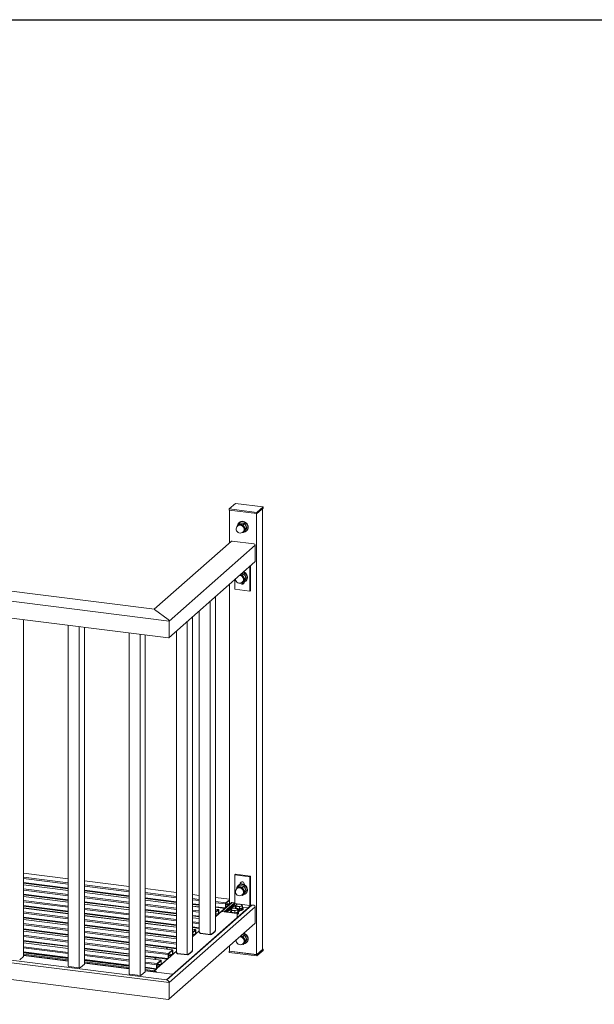
# Model space of a CAD drawing. Units: millimetres. Extents: x 0 to 3560, y 0 to 1188.
# Drawn here: x 276 to 453, y 885 to 1188 of the extents above; entities that cross this region are included whole.
import ezdxf

# ---------------------------------------------------------------- set-up
doc = ezdxf.new("R2010")
doc.units = ezdxf.units.MM
doc.layers.get('0').update_dxf_attribs({"linetype": 'CONTINUOUS'})

msp = doc.modelspace()

# ---------------------------------------------------------------- linework, layer by layer
at = {"color": 7, "linetype": 'Continuous', "lineweight": 15}
for p, q in [((342.121, 1039.118), (340.198, 1037.422)), ((340.198, 1037.422), (348.673, 1036.354)), ((340.198, 1037.422), (340.198, 1037.045)), ((340.198, 1037.045), (348.673, 1035.977)), ((340.25, 1037.038), (340.25, 1026.942)), ((350.596, 1038.05), (342.121, 1039.118)), ((348.673, 1036.354), (350.596, 1038.05)), ((348.673, 1035.977), (350.596, 1037.673)), ((350.402, 901.769), (350.402, 1037.502)), ((350.596, 1038.05), (350.596, 1037.673)), ((317.163, 1006.534), (103.405, 1033.465)), ((348.595, 1035.987), (348.595, 900.229)), ((348.673, 1036.354), (348.673, 1035.977)), ((321.667, 1002.855), (93.426, 1031.611)), ((342.684, 1032.1), (342.703, 1032.132)), ((343.095, 1032.737), (342.703, 1032.132)), ((342.921, 1032.317), (342.77, 1032.184)), ((343.095, 1032.737), (343.473, 1033.07)), ((343.318, 1033.266), (343.205, 1033.167)), ((344.254, 1033.03), (344.185, 1033.032)), ((344.595, 1032.957), (344.404, 1033.011)), ((344.424, 1030.309), (344.575, 1030.442)), ((344.499, 1032.56), (344.877, 1032.893)), ((344.499, 1030.109), (344.809, 1030.641)), ((344.499, 1030.109), (344.877, 1030.442)), ((345.202, 1031.246), (344.809, 1031.867)), ((344.877, 1032.893), (345.269, 1032.272)), ((345.202, 1031.246), (345.579, 1031.579)), ((345.579, 1031.579), (345.269, 1031.046)), ((345.454, 1030.617), (345.567, 1030.716)), ((340.81, 1027.436), (317.116, 1006.54)), ((341.075, 1027.513), (347.81, 1026.665)), ((344.499, 1030.109), (344.135, 1030.129)), ((93.76, 1026.405), (321.517, 997.711)), ((348.184, 1026.24), (348.184, 1021.338)), ((321.599, 997.736), (348.074, 1021.085)), ((346.569, 1019.757), (346.569, 1012.088)), ((346.781, 1019.944), (346.781, 1012.275)), ((341.892, 1012.677), (341.892, 1015.632)), ((344.383, 1017.507), (344.192, 1017.56)), ((344.287, 1017.109), (344.665, 1017.442)), ((344.989, 1015.795), (344.597, 1016.416)), ((344.665, 1017.442), (345.057, 1016.821)), ((344.989, 1015.795), (345.367, 1016.128)), ((345.367, 1016.128), (345.057, 1015.596)), ((340.25, 1014.185), (340.25, 915.691)), ((346.569, 1012.088), (341.892, 1012.677)), ((344.287, 1014.658), (343.923, 1014.679)), ((344.212, 1014.858), (344.363, 1014.991)), ((344.287, 1014.658), (344.597, 1015.19)), ((344.287, 1014.658), (344.665, 1014.991)), ((344.885, 1014.941), (344.885, 1014.846)), ((345.241, 1015.166), (345.355, 1015.266)), ((346.569, 1012.088), (346.781, 1012.275)), ((335.973, 907.795), (335.973, 1010.413)), ((317.245, 1006.497), (321.435, 1003.404)), ((276.931, 899.686), (276.931, 1003.328)), ((321.435, 1003.404), (321.435, 1003.404)), ((328.902, 901.559), (328.902, 1004.177)), ((330.991, 1006.019), (330.991, 907.257)), ((290.657, 1001.599), (290.657, 896.669)), ((295.64, 897.329), (295.64, 1000.971)), ((321.667, 997.952), (321.667, 1002.855)), ((321.667, 997.952), (321.667, 1002.855)), ((309.365, 999.242), (309.365, 894.312)), ((314.348, 894.972), (314.348, 998.614)), ((323.92, 999.782), (323.92, 901.021)), ((290.657, 923.543), (276.931, 925.272)), ((341.892, 924.807), (342.104, 924.994)), ((341.892, 924.807), (346.569, 924.218)), ((341.892, 915.945), (341.892, 924.807)), ((342.104, 924.994), (346.781, 924.405)), ((346.569, 924.218), (346.781, 924.405)), ((346.781, 924.405), (346.781, 915.543)), ((276.931, 922.23), (290.657, 920.501)), ((290.657, 919.979), (276.931, 921.708)), ((309.365, 921.186), (295.64, 922.915)), ((342.883, 921.1), (343.261, 921.433)), ((343.106, 921.63), (342.993, 921.53)), ((343.575, 922.05), (343.787, 922.237)), ((343.575, 921.898), (343.575, 922.05)), ((343.787, 921.95), (343.787, 922.237)), ((344.659, 921.844), (344.885, 921.816)), ((344.885, 921.885), (344.885, 921.733)), ((346.569, 924.218), (346.569, 915.356)), ((93.426, 920.359), (321.667, 891.603)), ((320.957, 892.493), (95, 920.961)), ((276.931, 918.666), (290.657, 916.937)), ((295.64, 919.873), (309.365, 918.144)), ((309.365, 917.622), (295.64, 919.351)), ((323.92, 919.352), (314.348, 920.558)), ((330.991, 918.461), (328.902, 918.724)), ((342.472, 920.463), (342.491, 920.495)), ((342.883, 921.1), (342.491, 920.495)), ((342.709, 920.68), (342.558, 920.547)), ((344.287, 918.472), (343.923, 918.493)), ((344.212, 918.672), (344.363, 918.805)), ((344.287, 920.923), (344.665, 921.256)), ((344.287, 918.472), (344.597, 919.004)), ((344.287, 918.472), (344.665, 918.805)), ((344.989, 919.609), (344.597, 920.23)), ((344.665, 921.256), (345.057, 920.635)), ((344.989, 919.609), (345.367, 919.942)), ((345.367, 919.942), (345.057, 919.409)), ((345.241, 918.98), (345.355, 919.08)), ((290.657, 916.416), (276.931, 918.145)), ((295.64, 916.309), (309.365, 914.58)), ((309.365, 914.059), (295.64, 915.788)), ((314.348, 917.516), (323.92, 916.31)), ((323.92, 915.788), (314.348, 916.994)), ((346.976, 915.463), (320.934, 892.496)), ((320.998, 892.475), (347.108, 915.501)), ((328.902, 915.682), (330.991, 915.419)), ((340.25, 917.294), (335.973, 917.833)), ((340.81, 916.184), (335.973, 911.919)), ((339.079, 915.821), (339.079, 914.657)), ((339.149, 915.789), (339.149, 914.752)), ((339.149, 915.513), (339.936, 915.414)), ((340.25, 917.137), (339.185, 916.198)), ((340.25, 916.949), (339.22, 916.04)), ((339.311, 913.339), (341.852, 915.58)), ((341.075, 916.262), (341.776, 916.173)), ((346.569, 915.356), (341.892, 915.945)), ((342.367, 915.58), (342.097, 915.453)), ((342.097, 914.877), (342.097, 915.453)), ((342.387, 915.605), (342.361, 915.594)), ((344.078, 915.557), (343.968, 915.605)), ((344.258, 915.18), (344.164, 915.455)), ((346.569, 915.356), (346.781, 915.543)), ((347.81, 915.413), (347.108, 915.501)), ((93.76, 915.154), (321.517, 886.459)), ((276.931, 915.103), (290.657, 913.374)), ((290.657, 912.852), (276.931, 914.581)), ((295.64, 912.746), (309.365, 911.017)), ((314.348, 913.952), (323.92, 912.746)), ((323.92, 912.225), (314.348, 913.431)), ((321.667, 891.603), (348.184, 914.989)), ((330.991, 914.898), (328.902, 915.161)), ((335.973, 914.791), (338.823, 914.432)), ((336.889, 914.154), (335.973, 914.27)), ((336.851, 914.14), (335.973, 913.365)), ((336.816, 913.92), (335.973, 913.177)), ((337.784, 913.515), (335.973, 911.918)), ((335.973, 912.35), (336.401, 912.296)), ((336.887, 912.757), (336.886, 912.723)), ((336.887, 912.757), (336.887, 913.794)), ((336.957, 912.787), (336.957, 913.95)), ((337.824, 913.526), (342.576, 912.928)), ((339.149, 915.086), (339.512, 915.04)), ((339.149, 914.956), (339.383, 914.926)), ((339.15, 914.721), (339.149, 914.752)), ((341.573, 915.202), (339.442, 913.322)), ((341.679, 915.192), (339.545, 913.31)), ((340.563, 913.399), (340.563, 913.181)), ((340.952, 914.333), (340.683, 914.205)), ((340.683, 913.63), (340.683, 914.205)), ((340.776, 913.44), (340.683, 913.63)), ((340.763, 913.466), (340.763, 913.399)), ((340.87, 913.25), (340.776, 913.44)), ((340.87, 913.25), (340.87, 913.826)), ((341.41, 913.182), (340.87, 913.25)), ((340.973, 914.358), (340.946, 914.346)), ((341.95, 913.114), (341.41, 913.182)), ((341.613, 915.213), (341.691, 915.203)), ((341.977, 914.511), (341.944, 914.481)), ((341.95, 913.689), (342.397, 913.896)), ((341.95, 913.114), (341.95, 913.689)), ((342.397, 913.236), (341.95, 913.114)), ((341.977, 914.646), (341.977, 914.479)), ((342.191, 914.687), (342.097, 914.877)), ((342.177, 914.714), (342.177, 914.646)), ((342.284, 914.497), (342.191, 914.687)), ((342.284, 914.497), (342.284, 915.073)), ((342.824, 914.429), (342.284, 914.497)), ((342.843, 913.357), (342.397, 913.236)), ((342.664, 914.31), (342.554, 914.358)), ((342.632, 912.864), (342.632, 911.846)), ((342.843, 913.933), (342.75, 914.207)), ((343.364, 914.361), (342.824, 914.429)), ((342.843, 913.357), (342.843, 913.933)), ((343.445, 913.732), (342.963, 913.307)), ((342.963, 913.098), (342.963, 913.399)), ((342.963, 913.345), (343.022, 913.397)), ((343.063, 912.909), (343.063, 913.098)), ((343.364, 914.937), (343.811, 915.143)), ((343.364, 914.361), (343.364, 914.937)), ((343.811, 914.483), (343.364, 914.361)), ((344.258, 914.605), (343.811, 914.483)), ((344.258, 914.605), (344.258, 915.18)), ((344.377, 914.345), (344.377, 914.646)), ((344.477, 914.156), (344.477, 914.345)), ((348.184, 914.989), (348.184, 910.086)), ((276.931, 911.539), (290.657, 909.81)), ((290.657, 909.289), (276.931, 911.018)), ((309.365, 910.495), (295.64, 912.224)), ((314.348, 910.389), (323.92, 909.183)), ((323.92, 908.661), (314.348, 909.867)), ((321.599, 886.485), (348.074, 909.833)), ((328.902, 912.119), (330.991, 911.856)), ((330.991, 911.334), (328.902, 911.597)), ((335.973, 911.922), (335.977, 911.922)), ((276.931, 907.976), (290.657, 906.247)), ((290.657, 905.725), (276.931, 907.454)), ((295.64, 909.182), (309.365, 907.453)), ((309.365, 906.932), (295.64, 908.661)), ((314.348, 906.825), (323.92, 905.619)), ((323.92, 905.098), (314.348, 906.304)), ((328.902, 908.555), (330.991, 908.292)), ((329.818, 907.918), (328.902, 908.034)), ((329.78, 907.904), (328.902, 907.129)), ((329.745, 907.684), (328.902, 906.941)), ((330.991, 907.525), (328.902, 905.683)), ((330.991, 907.524), (328.902, 905.682)), ((329.816, 906.521), (329.815, 906.487)), ((329.816, 906.521), (329.816, 907.558)), ((329.886, 906.551), (329.886, 907.714)), ((344.085, 906.315), (344.216, 906.304)), ((344.499, 905.846), (344.877, 906.179)), ((344.877, 906.179), (345.269, 905.558)), ((276.931, 904.412), (290.657, 902.683)), ((290.657, 902.162), (276.931, 903.891)), ((295.64, 905.619), (309.365, 903.89)), ((309.365, 903.368), (295.64, 905.097)), ((314.348, 903.262), (323.92, 902.056)), ((328.902, 906.114), (329.33, 906.06)), ((328.902, 905.686), (328.906, 905.686)), ((343.623, 905.908), (343.756, 905.899)), ((343.756, 905.899), (343.636, 905.92)), ((344.499, 903.395), (344.135, 903.416)), ((344.424, 903.595), (344.575, 903.728)), ((344.499, 903.395), (344.809, 903.927)), ((344.499, 903.395), (344.877, 903.728)), ((345.202, 904.532), (344.809, 905.153)), ((345.202, 904.532), (345.579, 904.865)), ((345.579, 904.865), (345.269, 904.333)), ((345.454, 903.903), (345.567, 904.003)), ((276.931, 900.849), (290.657, 899.12)), ((276.931, 900.762), (290.657, 899.032)), ((290.657, 898.622), (276.931, 900.351)), ((295.64, 902.055), (309.365, 900.326)), ((309.365, 899.805), (295.64, 901.534)), ((322.747, 901.682), (314.348, 902.74)), ((323.92, 901.289), (317.116, 895.288)), ((323.92, 901.288), (317.844, 895.929)), ((320.764, 901.932), (321.282, 902.388)), ((321.401, 900.231), (321.401, 899.067)), ((321.472, 900.199), (321.472, 899.162)), ((322.709, 901.667), (321.507, 900.607)), ((322.674, 901.448), (321.542, 900.45)), ((322.744, 900.284), (322.743, 900.251)), ((322.744, 900.284), (322.744, 901.322)), ((322.815, 900.314), (322.815, 901.478)), ((340.25, 901.326), (340.198, 901.28)), ((340.198, 901.28), (340.198, 900.903)), ((340.198, 901.28), (348.673, 900.212)), ((340.198, 900.903), (348.673, 899.835)), ((340.25, 902.933), (340.25, 901.294)), ((340.289, 901.276), (348.595, 900.229)), ((348.673, 900.212), (350.596, 901.909)), ((348.673, 900.241), (350.398, 901.762)), ((348.673, 899.835), (350.596, 901.531)), ((348.673, 900.212), (348.673, 899.835)), ((350.596, 901.909), (350.402, 901.933)), ((350.596, 901.909), (350.596, 901.531)), ((275.71, 898.59), (276.912, 899.65)), ((290.657, 898.222), (276.931, 899.951)), ((294.418, 896.233), (295.62, 897.293)), ((295.64, 898.492), (309.365, 896.763)), ((295.64, 898.405), (309.365, 896.675)), ((309.365, 896.265), (295.64, 897.994)), ((309.365, 895.865), (295.64, 897.594)), ((314.348, 899.698), (321.146, 898.842)), ((319.211, 898.564), (314.348, 899.177)), ((317.229, 898.814), (317.746, 899.27)), ((317.865, 897.113), (317.865, 895.949)), ((317.936, 897.081), (317.936, 896.044)), ((319.174, 898.549), (317.972, 897.489)), ((319.138, 898.33), (318.007, 897.332)), ((319.209, 897.166), (319.208, 897.133)), ((319.209, 897.166), (319.209, 898.203)), ((319.28, 897.196), (319.28, 898.36)), ((321.472, 899.923), (322.259, 899.824)), ((321.472, 899.495), (321.835, 899.45)), ((321.472, 899.365), (321.706, 899.336)), ((321.473, 899.13), (321.472, 899.162)), ((290.851, 896.576), (294.031, 896.175)), ((309.559, 894.219), (312.74, 893.818)), ((313.126, 893.876), (314.328, 894.936)), ((314.348, 896.135), (317.61, 895.724)), ((317.163, 895.282), (314.348, 895.637)), ((322.678, 894.188), (314.348, 895.237)), ((317.682, 894.924), (317.245, 895.246)), ((317.936, 896.805), (318.723, 896.706)), ((317.936, 896.377), (318.299, 896.332)), ((317.936, 896.247), (318.17, 896.218)), ((317.937, 896.012), (317.936, 896.044)), ((322.691, 894.046), (322.691, 894.147)), ((321.435, 892.152), (320.998, 892.475)), ((321.667, 891.603), (321.667, 886.701))]:
    msp.add_line(p, q, dxfattribs=at)
at = {"color": 8, "linetype": 'Continuous', "lineweight": 15}
for p, q in [((340.289, 1037.033), (340.289, 1026.976)), ((348.184, 1026.24), (321.667, 1002.855)), ((340.289, 1014.219), (340.289, 915.725)), ((334.365, 1008.994), (334.365, 906.479)), ((294.031, 1001.174), (294.031, 896.175)), ((327.294, 1002.758), (327.294, 900.243)), ((312.74, 998.816), (312.74, 893.818)), ((290.657, 923.523), (276.931, 925.252)), ((276.931, 924.041), (290.657, 922.311)), ((290.657, 921.922), (276.931, 923.651)), ((276.931, 922.425), (290.657, 920.696)), ((290.657, 919.96), (276.931, 921.689)), ((309.365, 921.166), (295.64, 922.895)), ((295.64, 921.684), (309.365, 919.954)), ((276.931, 920.477), (290.657, 918.748)), ((290.657, 918.358), (276.931, 920.088)), ((276.931, 918.862), (290.657, 917.133)), ((309.365, 919.565), (295.64, 921.294)), ((295.64, 920.068), (309.365, 918.339)), ((309.365, 917.603), (295.64, 919.332)), ((323.92, 919.332), (314.348, 920.538)), ((314.348, 919.327), (323.92, 918.121)), ((323.92, 917.731), (314.348, 918.937)), ((330.991, 918.441), (328.902, 918.705)), ((290.657, 916.396), (276.931, 918.125)), ((276.931, 916.914), (290.657, 915.184)), ((290.657, 914.795), (276.931, 916.524)), ((276.931, 915.298), (290.657, 913.569)), ((295.64, 918.12), (309.365, 916.391)), ((309.365, 916.001), (295.64, 917.73)), ((295.64, 916.505), (309.365, 914.776)), ((309.365, 914.039), (295.64, 915.768)), ((314.348, 917.711), (323.92, 916.505)), ((323.92, 915.769), (314.348, 916.975)), ((314.348, 915.763), (323.92, 914.557)), ((323.92, 914.168), (314.348, 915.373)), ((328.902, 917.493), (330.991, 917.23)), ((330.991, 916.84), (328.902, 917.103)), ((328.902, 915.878), (330.991, 915.614)), ((340.25, 917.275), (335.973, 917.814)), ((335.973, 916.602), (339.185, 916.198)), ((339.079, 915.821), (335.973, 916.212)), ((337.955, 913.51), (341.075, 916.262)), ((338.656, 913.422), (341.776, 916.173)), ((339.03, 913.374), (341.891, 915.897)), ((340.196, 915.643), (339.149, 915.775)), ((339.209, 916.028), (340.25, 915.896)), ((340.25, 916.933), (340.235, 916.935)), ((290.657, 912.833), (276.931, 914.562)), ((276.931, 913.35), (290.657, 911.621)), ((290.657, 911.231), (276.931, 912.961)), ((295.64, 914.557), (309.365, 912.827)), ((309.365, 912.438), (295.64, 914.167)), ((295.64, 912.941), (309.365, 911.212)), ((314.348, 914.148), (323.92, 912.942)), ((323.92, 912.205), (314.348, 913.411)), ((330.991, 914.878), (328.902, 915.141)), ((328.902, 913.93), (330.991, 913.666)), ((330.991, 913.277), (328.902, 913.54)), ((328.902, 912.314), (330.991, 912.051)), ((335.973, 914.987), (339.017, 914.603)), ((336.851, 914.14), (335.973, 914.25)), ((337.824, 913.526), (335.973, 911.895)), ((335.973, 912.872), (336.887, 912.757)), ((336.661, 912.525), (335.973, 912.612)), ((336.887, 913.794), (336.7, 913.817)), ((339.357, 913.333), (341.383, 915.12)), ((339.465, 913.32), (341.613, 915.213)), ((341.679, 915.192), (342.097, 915.139)), ((344.258, 914.867), (346.045, 914.642)), ((276.931, 911.735), (290.657, 910.006)), ((290.657, 909.269), (276.931, 910.998)), ((276.931, 909.787), (290.657, 908.058)), ((290.657, 907.668), (276.931, 909.397)), ((309.365, 910.476), (295.64, 912.205)), ((295.64, 910.993), (309.365, 909.264)), ((309.365, 908.874), (295.64, 910.604)), ((295.64, 909.378), (309.365, 907.649)), ((314.348, 912.2), (323.92, 910.994)), ((323.92, 910.604), (314.348, 911.81)), ((314.348, 910.584), (323.92, 909.378)), ((323.92, 908.642), (314.348, 909.848)), ((330.991, 911.315), (328.902, 911.578)), ((328.902, 910.366), (330.991, 910.103)), ((330.991, 909.713), (328.902, 909.976)), ((276.931, 908.171), (290.657, 906.442)), ((290.657, 905.706), (276.931, 907.435)), ((276.931, 906.223), (290.657, 904.494)), ((309.365, 906.912), (295.64, 908.641)), ((295.64, 907.43), (309.365, 905.701)), ((309.365, 905.311), (295.64, 907.04)), ((314.348, 908.636), (323.92, 907.43)), ((323.92, 907.041), (314.348, 908.247)), ((314.348, 907.021), (323.92, 905.815)), ((323.92, 905.078), (314.348, 906.284)), ((328.902, 908.751), (330.991, 908.488)), ((329.78, 907.904), (328.902, 908.014)), ((330.991, 907.5), (328.902, 905.658)), ((328.902, 906.636), (329.816, 906.521)), ((329.59, 906.289), (328.902, 906.376)), ((329.816, 907.558), (329.628, 907.581)), ((290.657, 904.104), (276.931, 905.834)), ((276.931, 904.608), (290.657, 902.879)), ((290.657, 902.142), (276.931, 903.871)), ((295.64, 905.814), (309.365, 904.085)), ((309.365, 903.349), (295.64, 905.078)), ((295.64, 903.866), (309.365, 902.137)), ((309.365, 901.747), (295.64, 903.477)), ((314.348, 905.073), (323.92, 903.867)), ((323.92, 903.477), (314.348, 904.683)), ((314.348, 903.457), (323.92, 902.251)), ((276.931, 902.66), (290.657, 900.931)), ((290.657, 900.541), (276.931, 902.27)), ((276.931, 901.044), (290.657, 899.315)), ((276.931, 900.325), (290.657, 898.596)), ((295.64, 902.251), (309.365, 900.522)), ((309.365, 899.785), (295.64, 901.514)), ((295.64, 900.303), (309.365, 898.574)), ((322.709, 901.667), (314.348, 902.721)), ((314.348, 901.509), (321.507, 900.607)), ((321.401, 900.231), (314.348, 901.12)), ((322.519, 900.053), (321.472, 900.185)), ((321.531, 900.437), (322.744, 900.284)), ((322.744, 901.322), (322.557, 901.345)), ((340.289, 902.967), (340.289, 901.276)), ((276.931, 900.058), (290.657, 898.329)), ((290.657, 898.218), (276.931, 899.947)), ((309.365, 898.184), (295.64, 899.913)), ((295.64, 898.687), (309.365, 896.958)), ((295.64, 897.968), (309.365, 896.239)), ((295.64, 897.701), (309.365, 895.971)), ((309.365, 895.861), (295.64, 897.59)), ((314.348, 899.894), (321.34, 899.013)), ((319.174, 898.549), (314.348, 899.157)), ((314.348, 897.946), (317.972, 897.489)), ((317.865, 897.113), (314.348, 897.556)), ((317.995, 897.319), (319.209, 897.166)), ((319.209, 898.203), (319.022, 898.227)), ((314.348, 896.33), (317.804, 895.895)), ((314.348, 895.611), (317.245, 895.246)), ((314.348, 895.344), (317.682, 894.924)), ((322.67, 894.185), (314.348, 895.233)), ((317.245, 895.246), (317.827, 895.759)), ((317.682, 894.924), (317.827, 895.052)), ((318.983, 896.935), (317.936, 897.067))]:
    msp.add_line(p, q, dxfattribs=at)
for p, q in [((331.341, 906.86), (334.467, 906.466)), ((334.781, 906.563), (335.838, 907.495)), ((324.27, 900.624), (327.396, 900.23)), ((327.71, 900.327), (328.767, 901.259))]:
    msp.add_line(p, q)
msp.add_lwpolyline([(840, 0), (0, 0), (0, 1188), (840, 1188)])
at = {"color": 7, "linetype": 'Continuous', "lineweight": 15, "flags": 128}
for points in [[(344.701, 1030.286), (344.826, 1030.307), (345.129, 1030.406), (345.398, 1030.57), (345.619, 1030.792), (345.784, 1031.062), (345.886, 1031.368), (345.919, 1031.697), (345.883, 1032.035), (345.779, 1032.366), (345.612, 1032.677), (345.389, 1032.953), (345.119, 1033.183), (344.815, 1033.357), (344.489, 1033.466), (344.157, 1033.507)], [(345.567, 1030.716), (345.732, 1030.892), (345.897, 1031.162), (345.999, 1031.468), (346.032, 1031.797), (345.996, 1032.135), (345.892, 1032.466), (345.725, 1032.777), (345.502, 1033.053), (345.232, 1033.283), (344.928, 1033.456), (344.602, 1033.566), (344.27, 1033.606)], [(342.772, 1032.188), (342.776, 1032.192), (342.966, 1032.385), (343.203, 1032.52), (343.471, 1032.589), (343.756, 1032.588), (344.042, 1032.517), (344.31, 1032.38), (344.547, 1032.186), (344.737, 1031.945), (344.871, 1031.672), (344.939, 1031.382), (344.939, 1031.093), (344.871, 1030.82), (344.737, 1030.581), (344.547, 1030.388), (344.42, 1030.305)], [(344.575, 1030.442), (344.71, 1030.588), (344.841, 1030.823), (344.909, 1031.091), (344.909, 1031.375), (344.841, 1031.659), (344.71, 1031.927), (344.523, 1032.163), (344.291, 1032.354), (344.028, 1032.488), (343.748, 1032.558), (343.468, 1032.559), (343.204, 1032.491), (342.972, 1032.359), (342.921, 1032.317)], [(344.363, 1014.991), (344.498, 1015.138), (344.629, 1015.373), (344.696, 1015.64), (344.696, 1015.924), (344.629, 1016.208), (344.498, 1016.476), (344.311, 1016.713), (344.079, 1016.903), (343.816, 1017.037), (343.56, 1017.103)], [(343.59, 1017.13), (343.829, 1017.066), (344.098, 1016.929), (344.334, 1016.735), (344.525, 1016.494), (344.658, 1016.221), (344.727, 1015.931), (344.727, 1015.642), (344.658, 1015.369), (344.525, 1015.13), (344.334, 1014.937), (344.208, 1014.855)], [(344.489, 1014.836), (344.764, 1014.895), (345.052, 1015.026), (345.299, 1015.219), (345.494, 1015.466), (345.629, 1015.755), (345.698, 1016.074), (345.698, 1016.409), (345.629, 1016.746), (345.494, 1017.069), (345.299, 1017.364), (345.052, 1017.62), (344.764, 1017.824), (344.512, 1017.943)], [(345.355, 1015.266), (345.412, 1015.319), (345.607, 1015.566), (345.742, 1015.855), (345.812, 1016.174), (345.812, 1016.509), (345.742, 1016.845), (345.607, 1017.168), (345.412, 1017.464), (345.165, 1017.72), (344.877, 1017.923), (344.625, 1018.043)], [(344.885, 1014.846), (344.845, 1014.625), (344.732, 1014.441), (344.557, 1014.315), (344.344, 1014.264), (344.116, 1014.292), (343.903, 1014.398), (343.728, 1014.567), (343.713, 1014.589)], [(343.575, 922.05), (343.615, 922.27), (343.728, 922.455), (343.903, 922.58), (344.116, 922.631), (344.344, 922.603), (344.557, 922.497), (344.732, 922.328), (344.845, 922.115), (344.885, 921.885)], [(343.787, 922.237), (343.827, 922.457), (343.885, 922.572)], [(343.909, 921.393), (343.979, 921.395), (344.096, 921.389)], [(344.489, 918.65), (344.764, 918.709), (345.052, 918.84), (345.299, 919.033), (345.494, 919.28), (345.629, 919.569), (345.698, 919.888), (345.698, 920.223), (345.629, 920.56), (345.494, 920.883), (345.299, 921.178), (345.052, 921.434), (344.764, 921.637), (344.448, 921.781), (344.117, 921.858)], [(345.355, 919.08), (345.412, 919.133), (345.607, 919.38), (345.742, 919.669), (345.812, 919.988), (345.812, 920.323), (345.742, 920.659), (345.607, 920.982), (345.412, 921.278), (345.165, 921.533), (344.877, 921.737), (344.561, 921.881), (344.23, 921.957)], [(342.56, 920.551), (342.563, 920.556), (342.754, 920.748), (342.99, 920.883), (343.259, 920.952), (343.544, 920.951), (343.829, 920.88), (344.098, 920.743), (344.334, 920.549), (344.525, 920.308), (344.658, 920.035), (344.727, 919.745), (344.727, 919.456), (344.658, 919.183), (344.525, 918.944), (344.334, 918.751), (344.208, 918.669)], [(344.363, 918.805), (344.498, 918.951), (344.629, 919.187), (344.696, 919.454), (344.696, 919.738), (344.629, 920.022), (344.498, 920.29), (344.311, 920.527), (344.079, 920.717), (343.816, 920.851), (343.536, 920.921), (343.256, 920.922), (342.992, 920.854), (342.76, 920.722), (342.709, 920.68)], [(342.191, 915.347), (342.178, 915.39), (342.182, 915.434), (342.204, 915.477), (342.242, 915.519), (342.296, 915.558), (342.365, 915.595), (342.449, 915.629), (342.544, 915.659)], [(344.164, 915.455), (344.177, 915.411), (344.172, 915.368), (344.151, 915.325), (344.113, 915.283), (344.059, 915.243), (343.989, 915.206), (343.906, 915.173), (343.811, 915.143)], [(346.781, 915.543), (346.773, 915.315), (346.77, 915.281)], [(336.816, 913.92), (336.83, 913.928), (336.843, 913.929), (336.855, 913.923), (336.866, 913.909), (336.875, 913.888), (336.881, 913.861), (336.885, 913.829), (336.887, 913.794)], [(336.957, 913.95), (336.955, 914.004), (336.949, 914.051), (336.939, 914.092), (336.926, 914.123), (336.91, 914.144), (336.892, 914.154), (336.872, 914.152), (336.851, 914.14)], [(340.563, 913.264), (340.523, 913.227), (340.493, 913.19)], [(340.704, 913.587), (340.653, 913.551), (340.576, 913.456), (340.57, 913.358), (340.635, 913.263), (340.769, 913.175), (340.831, 913.148)], [(341.41, 913.087), (341.17, 913.131), (340.975, 913.194), (340.838, 913.273), (340.77, 913.36), (340.763, 913.399)], [(340.776, 914.1), (340.764, 914.143), (340.768, 914.187), (340.79, 914.23), (340.828, 914.271), (340.882, 914.311), (340.951, 914.348), (341.034, 914.382), (341.13, 914.411)], [(341.383, 915.12), (341.403, 915.093), (341.429, 915.074)], [(342.741, 913.33), (342.721, 913.303), (342.607, 913.22), (342.431, 913.151), (342.206, 913.1), (341.947, 913.072), (341.675, 913.067), (341.41, 913.087)], [(341.963, 913.005), (342.064, 913.012), (342.338, 913.048), (342.577, 913.105), (342.767, 913.18), (342.897, 913.268), (342.959, 913.364), (342.948, 913.462), (342.866, 913.557), (342.843, 913.574)], [(342.118, 914.834), (342.067, 914.798), (341.99, 914.704), (341.984, 914.606), (342.05, 914.51), (342.105, 914.467)], [(342.824, 914.335), (342.585, 914.378), (342.389, 914.441), (342.252, 914.52), (342.184, 914.608), (342.177, 914.646)], [(342.75, 914.207), (342.763, 914.164), (342.758, 914.12), (342.737, 914.077), (342.699, 914.036), (342.644, 913.996), (342.575, 913.959), (342.492, 913.925), (342.397, 913.896)], [(342.632, 912.775), (342.796, 912.835), (342.95, 912.921), (343.041, 913.017), (343.062, 913.117), (343.013, 913.217), (342.963, 913.264)], [(342.632, 912.822), (342.767, 912.879), (342.897, 912.967), (342.959, 913.063), (342.963, 913.098)], [(342.632, 912.587), (342.796, 912.646), (342.95, 912.732), (343.041, 912.829), (343.063, 912.909)], [(342.76, 914.271), (342.894, 914.258), (343.187, 914.246), (343.479, 914.259), (343.752, 914.295), (343.992, 914.353), (344.182, 914.428), (344.311, 914.516), (344.373, 914.612), (344.362, 914.71), (344.28, 914.804), (344.258, 914.821)], [(344.155, 914.577), (344.135, 914.55), (344.021, 914.468), (343.845, 914.398), (343.62, 914.348), (343.361, 914.319), (343.089, 914.314), (342.824, 914.335)], [(342.827, 913.962), (342.894, 913.956), (343.187, 913.945), (343.479, 913.958), (343.752, 913.994), (343.992, 914.051), (344.182, 914.126), (344.311, 914.214), (344.373, 914.31), (344.377, 914.345)], [(342.843, 913.926), (342.862, 913.924), (343.161, 913.911), (343.462, 913.922), (343.747, 913.955), (344.001, 914.009), (344.211, 914.082), (344.365, 914.168), (344.455, 914.264), (344.476, 914.365), (344.427, 914.464), (344.377, 914.511)], [(342.843, 913.737), (342.862, 913.736), (343.161, 913.723), (343.462, 913.733), (343.747, 913.767), (344.001, 913.821), (344.211, 913.893), (344.365, 913.98), (344.455, 914.076), (344.477, 914.156)], [(329.745, 907.684), (329.759, 907.692), (329.772, 907.693), (329.784, 907.687), (329.795, 907.673), (329.804, 907.652), (329.81, 907.625), (329.814, 907.593), (329.816, 907.558)], [(329.886, 907.714), (329.884, 907.768), (329.878, 907.815), (329.868, 907.856), (329.855, 907.887), (329.839, 907.908), (329.821, 907.918), (329.801, 907.916), (329.78, 907.904)], [(344.121, 906.316), (344.191, 906.318), (344.308, 906.312)], [(344.701, 903.573), (344.815, 903.591), (345.119, 903.687), (345.389, 903.849), (345.612, 904.069), (345.779, 904.338), (345.883, 904.643), (345.919, 904.972), (345.886, 905.309), (345.784, 905.641), (345.619, 905.953), (345.398, 906.23), (345.129, 906.462), (344.826, 906.638), (344.561, 906.735)], [(345.567, 904.003), (345.725, 904.169), (345.892, 904.438), (345.996, 904.743), (346.032, 905.071), (345.999, 905.409), (345.897, 905.741), (345.732, 906.052), (345.511, 906.33), (345.243, 906.562), (344.939, 906.738), (344.674, 906.834)], [(344.575, 903.728), (344.71, 903.875), (344.841, 904.11), (344.909, 904.377), (344.909, 904.661), (344.841, 904.946), (344.71, 905.214), (344.523, 905.45), (344.291, 905.641), (344.028, 905.775), (343.748, 905.844), (343.56, 905.852)], [(343.595, 905.883), (343.756, 905.874), (344.042, 905.803), (344.31, 905.667), (344.547, 905.472), (344.737, 905.232), (344.871, 904.959), (344.939, 904.669), (344.939, 904.379), (344.871, 904.107), (344.737, 903.867), (344.547, 903.674), (344.42, 903.592)], [(322.674, 901.448), (322.688, 901.456), (322.701, 901.457), (322.713, 901.451), (322.724, 901.437), (322.733, 901.416), (322.739, 901.389), (322.743, 901.357), (322.744, 901.322)], [(322.815, 901.478), (322.813, 901.532), (322.807, 901.579), (322.797, 901.62), (322.784, 901.651), (322.768, 901.672), (322.75, 901.682), (322.73, 901.68), (322.709, 901.667)], [(340.25, 901.294), (340.25, 901.294), (340.252, 901.29), (340.256, 901.286), (340.261, 901.283), (340.269, 901.28), (340.278, 901.277), (340.289, 901.276)], [(350.398, 901.762), (350.401, 901.766), (350.402, 901.769)], [(276.912, 899.65), (276.927, 899.669), (276.931, 899.686)], [(295.62, 897.293), (295.636, 897.312), (295.64, 897.329)], [(319.138, 898.33), (319.152, 898.338), (319.165, 898.339), (319.178, 898.333), (319.188, 898.319), (319.197, 898.298), (319.204, 898.271), (319.208, 898.239), (319.209, 898.203)], [(319.28, 898.36), (319.278, 898.413), (319.272, 898.461), (319.262, 898.501), (319.249, 898.533), (319.233, 898.554), (319.214, 898.564), (319.194, 898.562), (319.174, 898.549)], [(290.657, 896.669), (290.657, 896.666), (290.665, 896.647), (290.684, 896.628), (290.713, 896.611), (290.752, 896.596), (290.798, 896.584), (290.851, 896.576)], [(309.365, 894.312), (309.366, 894.309), (309.373, 894.29), (309.392, 894.271), (309.421, 894.254), (309.46, 894.239), (309.507, 894.227), (309.559, 894.219)], [(314.328, 894.936), (314.344, 894.955), (314.348, 894.972)], [(322.691, 894.147), (322.691, 894.158), (322.69, 894.167), (322.688, 894.175), (322.685, 894.181), (322.682, 894.186), (322.678, 894.188), (322.674, 894.187), (322.67, 894.185)]]:
    msp.add_lwpolyline(points, dxfattribs=at)
at = {"color": 8, "linetype": 'Continuous', "lineweight": 15, "flags": 128}
for points in [[(343.597, 1032.425), (343.877, 1032.355), (344.141, 1032.221), (344.373, 1032.031), (344.56, 1031.794), (344.691, 1031.526), (344.758, 1031.242), (344.758, 1030.958), (344.691, 1030.691), (344.56, 1030.456), (344.424, 1030.309)], [(343.409, 1016.971), (343.665, 1016.904), (343.928, 1016.77), (344.16, 1016.58), (344.347, 1016.344), (344.478, 1016.076), (344.546, 1015.791), (344.546, 1015.507), (344.478, 1015.24), (344.347, 1015.005), (344.212, 1014.858)], [(343.385, 920.788), (343.665, 920.718), (343.928, 920.584), (344.16, 920.394), (344.347, 920.158), (344.478, 919.89), (344.546, 919.605), (344.546, 919.321), (344.478, 919.054), (344.347, 918.819), (344.212, 918.672)], [(343.41, 905.72), (343.597, 905.711), (343.877, 905.642), (344.141, 905.508), (344.373, 905.317), (344.56, 905.081), (344.691, 904.813), (344.758, 904.528), (344.758, 904.244), (344.691, 903.977), (344.56, 903.742), (344.424, 903.595)]]:
    msp.add_lwpolyline(points, dxfattribs=at)
at = {"color": 7, "linetype": 'Continuous', "lineweight": 15}
for centre, radius, start, end in [((344.116, 1032.133), 1.374, 88.2892, 175.0255), ((344.228, 1032.22), 1.387, 88.27405, 131.03371), ((343.597, 1031.246), 1.25, 131.40962, 311.40962), ((343.598, 1031.565), 1.059, 81.38359, 147.63538), ((343.553, 1031.208), 1.419, 27.66257, 81.74788), ((343.942, 1031.176), 1.019, 292.38809, 328.33841), ((343.74, 1031.254), 1.233, 330.19497, 29.80503), ((344.137, 1031.719), 1.318, 7.2865, 49.75489), ((341.027, 1027.183), 0.333, 81.84159, 130.66121), ((347.747, 1026.232), 0.437, 1.05871, 81.76054), ((347.85, 1021.332), 0.333, 312.15804, 0.97766), ((343.385, 1015.795), 1.25, 177.59242, 311.40962), ((343.336, 1015.753), 1.425, 27.72569, 78.76936), ((343.527, 1015.803), 1.233, 330.19497, 29.80503), ((343.924, 1016.268), 1.318, 7.45012, 49.75218), ((344.512, 1015.13), 0.678, 223.41053, 293.91737), ((343.73, 1015.725), 1.019, 292.38811, 328.33841), ((343.908, 920.494), 1.379, 81.30433, 175.08995), ((344.028, 920.558), 1.414, 81.78749, 130.71531), ((343.385, 919.609), 1.25, 131.40962, 311.40962), ((343.386, 919.928), 1.059, 81.38359, 147.63538), ((343.341, 919.571), 1.419, 27.66257, 81.74788), ((343.73, 919.539), 1.019, 292.3881, 328.33841), ((343.527, 919.617), 1.233, 330.19497, 29.80503), ((343.927, 920.082), 1.315, 9.27418, 47.50004), ((339.668, 915.858), 0.591, 144.93094, 183.59311), ((339.542, 915.814), 0.394, 144.93094, 183.59311), ((341.027, 915.932), 0.333, 81.84159, 130.66121), ((340.713, 915.871), 1.181, 324.93094, 3.59311), ((341.747, 915.963), 0.212, 47.19968, 82.13866), ((342.813, 915.969), 0.88, 224.97137, 270.70418), ((343.182, 913.042), 2.693, 82.5487, 103.69684), ((343.542, 914.833), 0.88, 44.97137, 90.70418), ((344.822, 915.362), 1.746, 350.85417, 359.79953), ((347.084, 915.336), 0.167, 81.84159, 130.66121), ((347.747, 914.981), 0.437, 1.05871, 81.76054), ((337.817, 913.477), 0.05, 81.84159, 130.66121), ((341.399, 914.722), 0.88, 224.97137, 270.70418), ((341.768, 911.795), 2.693, 82.5487, 103.69684), ((341.323, 915.088), 0.0676, 28.08601, 57.84203), ((341.759, 916.512), 2.693, 262.5487, 283.69684), ((341.606, 915.164), 0.0499, 81.77866, 130.72413), ((342.128, 913.585), 0.88, 44.97137, 90.70418), ((342.566, 912.863), 0.0655, 1.05871, 81.76054), ((343.173, 917.759), 2.693, 262.5487, 283.69684), ((342.582, 911.845), 0.05, 312.15804, 0.97766), ((347.85, 910.081), 0.333, 312.15804, 0.97766), ((343.597, 904.533), 1.25, 167.17954, 311.40962), ((343.553, 904.494), 1.419, 27.66257, 81.74788), ((343.942, 904.462), 1.019, 292.38809, 328.33841), ((343.74, 904.54), 1.233, 330.19497, 29.80503), ((344.139, 905.006), 1.315, 9.27418, 47.50004), ((321.99, 900.268), 0.591, 144.93094, 183.59311), ((321.865, 900.224), 0.394, 144.93094, 183.59311), ((348.618, 900.345), 0.118, 259.22613, 297.8883), ((318.455, 897.15), 0.591, 144.93094, 183.59311), ((318.329, 897.106), 0.394, 144.93094, 183.59311), ((294.142, 896.755), 0.591, 259.22613, 297.8883), ((317.876, 895.892), 0.0488, 81.39863, 181.42061), ((312.85, 894.398), 0.591, 259.22613, 297.8883)]:
    msp.add_arc(centre, radius, start, end, dxfattribs=at)
at = {"color": 8, "linetype": 'Continuous', "lineweight": 15}
for centre in [(343.447, 1031.401), (343.235, 919.764)]:
    msp.add_arc(centre, 1.035, 81.66232, 130.84048, dxfattribs=at)
for centre, start, end in [((331.391, 907.257), 180, 262.81924), ((334.517, 906.863), 262.81924, 311.40962), ((335.573, 907.795), 311.40962, 0), ((324.32, 901.021), 180, 262.81924), ((327.446, 900.627), 262.81924, 311.40962), ((328.502, 901.559), 311.40962, 0)]:
    msp.add_arc(centre, 0.4, start, end)
at = {"color": 7, "linetype": 'Continuous', "lineweight": 15}
for centre, major_axis, start_param, end_param in [((317.245, 1006.12), (-0.126, 0.41), 5.7098027, 6.3945219), ((317.245, 1006.12), (-0.126, 0.41), 5.7098027, 6.0711698), ((321.435, 1003.027), (-0.126, 0.41), 4.1390063, 5.7098027), ((321.435, 1003.027), (-0.126, 0.41), 4.1390063, 5.7098027), ((321.435, 998.124), (-0.126, 0.41), 2.9213022, 4.1390063), ((321.435, 998.124), (-0.126, 0.41), 2.9295771, 4.1390063), ((317.245, 894.869), (-0.126, 0.41), 5.7098027, 6.0711698), ((317.245, 894.869), (-0.126, 0.41), 5.7098027, 6.0711698), ((317.682, 894.735), (-0.063, 0.205), 4.8865444, 5.7098027), ((317.682, 894.735), (-0.063, 0.205), 4.9193024, 5.7098027), ((320.998, 892.286), (-0.063, 0.205), 5.7098027, 6.0711698), ((320.998, 892.286), (-0.063, 0.205), 5.7098027, 6.0711698), ((321.435, 891.775), (-0.126, 0.41), 4.1390063, 5.7098027), ((321.435, 891.775), (-0.126, 0.41), 4.1390063, 5.7098027), ((321.435, 886.873), (-0.126, 0.41), 2.9295771, 4.1390063), ((321.435, 886.873), (-0.126, 0.41), 2.9295771, 4.1390063)]:
    msp.add_ellipse(centre, major_axis=major_axis, ratio=0.4768336, start_param=start_param, end_param=end_param, dxfattribs=at)
for points, knots in [([(343.756, 1032.612), (343.58, 1032.639), (343.349, 1032.675), (343.144, 1032.725), (343.095, 1032.737)], [0, 0, 0, 0, 0.7608009, 1, 1, 1, 1]), ([(343.473, 1033.07), (343.533, 1033.068), (343.786, 1033.06), (344.03, 1033.036), (344.216, 1033.018)], [0, 0, 0, 0, 0.2391991, 1, 1, 1, 1]), ([(344.499, 1032.56), (344.31, 1032.567), (344.057, 1032.577), (343.817, 1032.605), (343.756, 1032.612)], [0, 0, 0, 0, 0.7459206, 1, 1, 1, 1]), ([(344.216, 1033.018), (344.276, 1033.009), (344.511, 1032.978), (344.721, 1032.929), (344.877, 1032.893)], [0, 0, 0, 0, 0.2540794, 1, 1, 1, 1]), ([(344.809, 1031.867), (344.801, 1031.882), (344.683, 1032.105), (344.588, 1032.341), (344.499, 1032.56)], [0, 0, 0, 0, 0.0702148, 1, 1, 1, 1]), ([(344.809, 1030.641), (344.818, 1030.655), (344.937, 1030.847), (345.074, 1031.054), (345.202, 1031.246)], [0, 0, 0, 0, 0.0702148, 1, 1, 1, 1]), ([(345.269, 1031.046), (345.261, 1031.033), (345.142, 1030.84), (345.004, 1030.634), (344.877, 1030.442)], [0, 0, 0, 0, 0.0702148, 1, 1, 1, 1]), ([(345.269, 1032.272), (345.277, 1032.256), (345.395, 1032.034), (345.491, 1031.798), (345.579, 1031.579)], [0, 0, 0, 0, 0.0702148, 1, 1, 1, 1]), ([(344.287, 1017.109), (344.098, 1017.116), (343.87, 1017.124), (343.653, 1017.149), (343.617, 1017.153)], [0, 0, 0, 0, 0.8288382, 1, 1, 1, 1]), ([(344.074, 1017.557), (344.11, 1017.552), (344.321, 1017.523), (344.509, 1017.479), (344.665, 1017.442)], [0, 0, 0, 0, 0.1711618, 1, 1, 1, 1]), ([(344.597, 1016.416), (344.589, 1016.431), (344.471, 1016.654), (344.376, 1016.89), (344.287, 1017.109)], [0, 0, 0, 0, 0.0702148, 1, 1, 1, 1]), ([(344.597, 1015.19), (344.606, 1015.204), (344.725, 1015.396), (344.862, 1015.603), (344.989, 1015.795)], [0, 0, 0, 0, 0.0702148, 1, 1, 1, 1]), ([(345.057, 1015.596), (345.049, 1015.582), (344.929, 1015.389), (344.792, 1015.183), (344.665, 1014.991)], [0, 0, 0, 0, 0.0702148, 1, 1, 1, 1]), ([(345.057, 1016.821), (345.065, 1016.806), (345.183, 1016.583), (345.278, 1016.347), (345.367, 1016.128)], [0, 0, 0, 0, 0.0702148, 1, 1, 1, 1]), ([(343.261, 921.433), (343.321, 921.431), (343.574, 921.424), (343.818, 921.399), (344.004, 921.381)], [0, 0, 0, 0, 0.2391991, 1, 1, 1, 1]), ([(344.004, 921.381), (344.064, 921.373), (344.299, 921.341), (344.509, 921.292), (344.665, 921.256)], [0, 0, 0, 0, 0.2540794, 1, 1, 1, 1]), ([(343.544, 920.975), (343.368, 921.002), (343.137, 921.038), (342.932, 921.088), (342.883, 921.1)], [0, 0, 0, 0, 0.7608009, 1, 1, 1, 1]), ([(344.287, 920.923), (344.098, 920.93), (343.845, 920.94), (343.605, 920.968), (343.544, 920.975)], [0, 0, 0, 0, 0.7459206, 1, 1, 1, 1]), ([(344.597, 920.23), (344.589, 920.245), (344.471, 920.468), (344.376, 920.704), (344.287, 920.923)], [0, 0, 0, 0, 0.0702148, 1, 1, 1, 1]), ([(344.597, 919.004), (344.606, 919.018), (344.725, 919.21), (344.862, 919.417), (344.989, 919.609)], [0, 0, 0, 0, 0.0702148, 1, 1, 1, 1]), ([(345.057, 919.409), (345.049, 919.396), (344.929, 919.203), (344.792, 918.997), (344.665, 918.805)], [0, 0, 0, 0, 0.0702148, 1, 1, 1, 1]), ([(345.057, 920.635), (345.065, 920.62), (345.183, 920.397), (345.278, 920.161), (345.367, 919.942)], [0, 0, 0, 0, 0.0702148, 1, 1, 1, 1]), ([(342.097, 915.453), (342.112, 915.445), (342.143, 915.431), (342.175, 915.375), (342.191, 915.347)], [0, 0, 0, 0, 0.495458, 1, 1, 1, 1]), ([(342.191, 915.347), (342.193, 915.342), (342.224, 915.277), (342.255, 915.171), (342.284, 915.073)], [0, 0, 0, 0, 0.0702006, 1, 1, 1, 1]), ([(344.164, 915.455), (344.162, 915.459), (344.132, 915.518), (344.103, 915.537), (344.077, 915.554)], [0, 0, 0, 0, 0.0746985, 1, 1, 1, 1]), ([(340.683, 914.205), (340.698, 914.198), (340.729, 914.183), (340.76, 914.128), (340.776, 914.1)], [0, 0, 0, 0, 0.495458, 1, 1, 1, 1]), ([(340.776, 914.1), (340.779, 914.095), (340.81, 914.03), (340.841, 913.924), (340.87, 913.826)], [0, 0, 0, 0, 0.0702006, 1, 1, 1, 1]), ([(340.87, 913.826), (341.006, 913.843), (341.185, 913.865), (341.367, 913.846), (341.41, 913.842)], [0, 0, 0, 0, 0.7681507, 1, 1, 1, 1]), ([(341.41, 913.842), (341.554, 913.813), (341.737, 913.776), (341.913, 913.705), (341.95, 913.689)], [0, 0, 0, 0, 0.7889992, 1, 1, 1, 1]), ([(342.284, 915.073), (342.421, 915.09), (342.599, 915.112), (342.782, 915.093), (342.824, 915.089)], [0, 0, 0, 0, 0.7681507, 1, 1, 1, 1]), ([(342.397, 913.896), (342.407, 913.898), (342.558, 913.938), (342.706, 913.936), (342.843, 913.933)], [0, 0, 0, 0, 0.0702006, 1, 1, 1, 1]), ([(342.75, 914.207), (342.748, 914.212), (342.718, 914.271), (342.689, 914.29), (342.662, 914.307)], [0, 0, 0, 0, 0.0746985, 1, 1, 1, 1]), ([(342.824, 915.089), (342.968, 915.06), (343.151, 915.024), (343.327, 914.952), (343.364, 914.937)], [0, 0, 0, 0, 0.7889992, 1, 1, 1, 1]), ([(343.811, 915.143), (343.821, 915.146), (343.972, 915.186), (344.12, 915.183), (344.258, 915.18)], [0, 0, 0, 0, 0.0702006, 1, 1, 1, 1]), ([(344.216, 906.304), (344.276, 906.296), (344.511, 906.264), (344.721, 906.216), (344.877, 906.179)], [0, 0, 0, 0, 0.2540794, 1, 1, 1, 1]), ([(344.499, 905.846), (344.31, 905.854), (344.057, 905.863), (343.817, 905.892), (343.756, 905.899)], [0, 0, 0, 0, 0.7459206, 1, 1, 1, 1]), ([(344.809, 905.153), (344.801, 905.169), (344.683, 905.391), (344.588, 905.627), (344.499, 905.846)], [0, 0, 0, 0, 0.0702148, 1, 1, 1, 1]), ([(344.809, 903.927), (344.818, 903.941), (344.937, 904.134), (345.074, 904.34), (345.202, 904.532)], [0, 0, 0, 0, 0.0702148, 1, 1, 1, 1]), ([(345.269, 904.333), (345.261, 904.319), (345.142, 904.127), (345.004, 903.92), (344.877, 903.728)], [0, 0, 0, 0, 0.0702148, 1, 1, 1, 1]), ([(345.269, 905.558), (345.277, 905.543), (345.395, 905.32), (345.491, 905.085), (345.579, 904.865)], [0, 0, 0, 0, 0.0702148, 1, 1, 1, 1])]:
    msp.add_open_spline(points, degree=3, knots=knots, dxfattribs=at)

doc.saveas('drawing.dxf')
